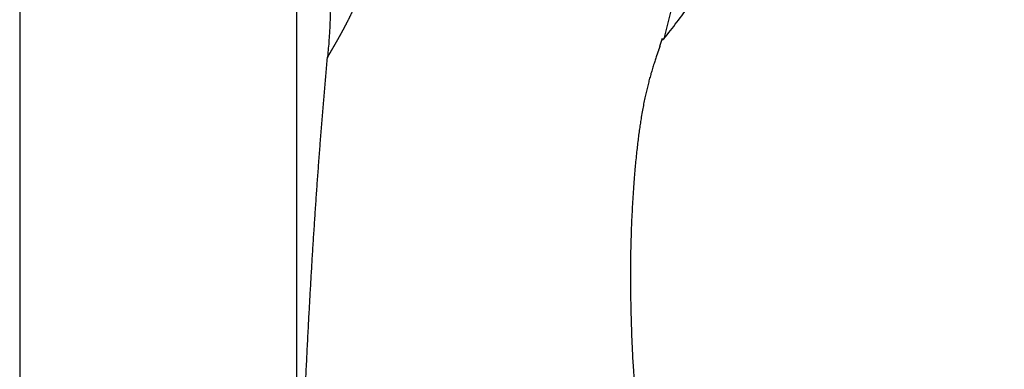
# Model space of a CAD drawing. Units: millimetres. Extents: x -21 to 1333, y -32 to 2140.
# Drawn here: x 737 to 809, y 1249 to 1274 of the extents above; entities that cross this region are included whole.
import ezdxf

# ---------------------------------------------------------------- set-up
doc = ezdxf.new("R2010")
doc.units = ezdxf.units.MM
doc.layers.add('Default', color=7, linetype='Continuous')
doc.layers.add('DV2_Default', color=7, linetype='Continuous')

# ---------------------------------------------------------------- blocks, each defined once
blk = doc.blocks.new('SE1')
at = {"layer": 'DV2_Default', "color": 7, "linetype": 'Continuous'}
for p, q in [((737.248, 2009.477), (737.248, 1065.304)), ((757.348, 1065.977), (757.348, 1984.777)), ((808.626, 1371.876), (783.932, 1272.834)), ((783.661, 1272.304), (783.853, 1272.872))]:
    blk.add_line(p, q, dxfattribs=at)
for centre, radius, start, end in [((755.748, 1296.329), 36.693, 320.18423, 324.99617), ((783.778, 1272.962), 0.2, 281.08948, 320.18423)]:
    blk.add_arc(centre, radius, start, end, dxfattribs=at)
for points, degree, knots in [([(759.558, 1271.465), (759.558, 1271.465), (759.566, 1271.479), (759.596, 1271.535), (759.659, 1271.647), (759.739, 1271.787), (759.853, 1271.983), (759.984, 1272.207), (760.144, 1272.486), (760.276, 1272.716), (760.421, 1272.976), (760.521, 1273.156), (760.627, 1273.349), (760.735, 1273.55), (760.848, 1273.763), (760.962, 1273.982), (761.08, 1274.215), (761.26, 1274.574), (761.444, 1274.962), (761.63, 1275.37), (761.817, 1275.805), (761.941, 1276.102), (762.064, 1276.41), (762.186, 1276.724), (762.306, 1277.051), (762.425, 1277.384), (762.541, 1277.728), (762.712, 1278.254), (762.875, 1278.804), (763.187, 1279.935), (763.455, 1281.155), (763.693, 1282.425), (763.885, 1283.756), (764.004, 1284.654), (764.106, 1285.572), (764.201, 1286.499), (764.281, 1287.438), (764.355, 1288.383), (764.418, 1289.335), (764.477, 1290.289), (764.527, 1291.244), (764.575, 1292.198), (764.617, 1293.146), (764.658, 1294.091), (764.694, 1295.024), (764.721, 1295.719), (764.746, 1296.403), (764.762, 1296.857), (764.779, 1297.306), (764.803, 1297.976), (764.827, 1298.632), (764.859, 1299.494), (764.89, 1300.327), (764.921, 1301.144), (764.952, 1301.925), (764.983, 1302.689), (765.013, 1303.412), (765.059, 1304.464), (765.103, 1305.412), (765.159, 1306.578), (765.209, 1307.532), (765.255, 1308.374), (765.29, 1308.983), (765.319, 1309.473), (765.335, 1309.719), (765.339, 1309.782), (765.339, 1309.782)], 4, [0, 0, 0, 0, 0, 0.03125, 0.03125, 0.0625, 0.0625, 0.09375, 0.09375, 0.125, 0.125, 0.140625, 0.140625, 0.15625, 0.15625, 0.171875, 0.171875, 0.1875, 0.1875, 0.21875, 0.21875, 0.234375, 0.234375, 0.25, 0.25, 0.265625, 0.265625, 0.28125, 0.28125, 0.3125, 0.3125, 0.375, 0.375, 0.40625, 0.40625, 0.4375, 0.4375, 0.46875, 0.46875, 0.5, 0.5, 0.53125, 0.53125, 0.5625, 0.5625, 0.59375, 0.59375, 0.609375, 0.609375, 0.625, 0.625, 0.65625, 0.65625, 0.6875, 0.6875, 0.71875, 0.71875, 0.75, 0.75, 0.8125, 0.8125, 0.875, 0.875, 0.9375, 0.9375, 1, 1, 1, 1, 1]), ([(759.469, 1276.928), (759.656, 1276.147), (759.783, 1274.882), (759.712, 1273.177), (759.618, 1272.123), (759.57, 1271.597), (759.558, 1271.465)], 3, [0, 0, 0, 0, 0.428707, 0.714354, 0.928588, 1, 1, 1, 1]), ([(783.661, 1272.304), (783.351, 1271.396), (782.564, 1269.203), (782.115, 1266.936), (780.85, 1257.545), (782.101, 1241.162), (783.764, 1228.312), (794.234, 1203.497), (787.268, 1163.295)], 5, [0, 0, 0, 0, 0, 0, 0.418519, 0.564036, 0.709552, 1, 1, 1, 1, 1, 1])]:
    blk.add_open_spline(points, degree=degree, knots=knots, dxfattribs=at)
blk.add_open_spline([(760.05, 1162.827), (756.657, 1203.31), (756.975, 1226.515), (757.549, 1242.951), (758.281, 1257.405), (759.558, 1271.465)], degree=5, dxfattribs=at)

msp = doc.modelspace()

# ---------------------------------------------------------------- block references
at = {"layer": 'Default'}
msp.add_blockref('SE1', (0, 0), dxfattribs=at)

doc.saveas('drawing.dxf')
